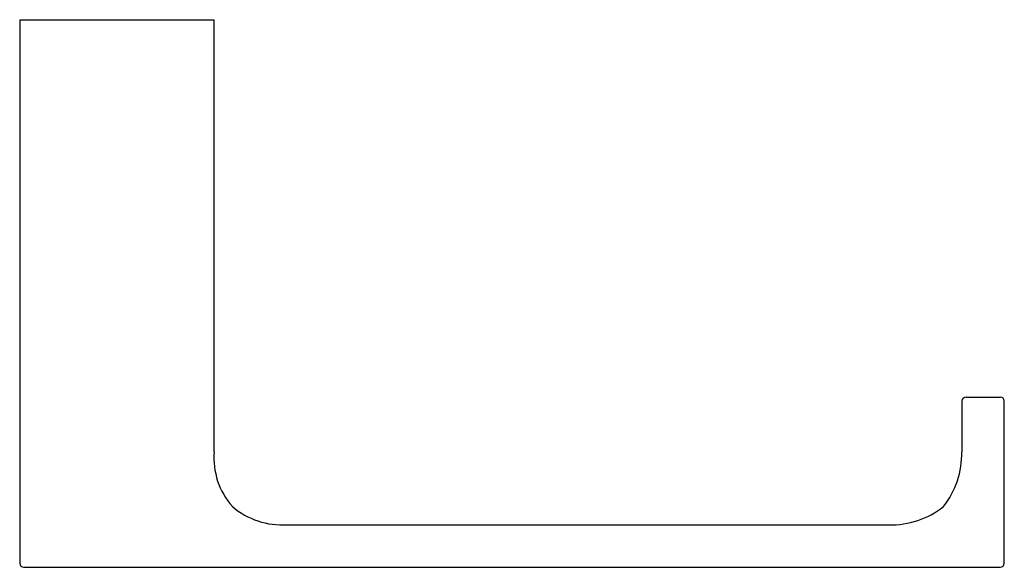
# Model space of a CAD drawing. Extents: x 4062.23 to 4068.6, y 53.52 to 57.07.
import ezdxf

# ---------------------------------------------------------------- set-up
doc = ezdxf.new("R2010")
doc.units = 0
doc.header["$LTSCALE"] = 0.64311
doc.layers.get('0').update_dxf_attribs({"color": 255, "linetype": 'CONTINUOUS'})
doc.layers.get('DEFPOINTS').update_dxf_attribs({"linetype": 'CONTINUOUS'})
doc.styles.get("Standard").update_dxf_attribs({"font": 'txt', "width": 0.8})

msp = doc.modelspace()

# ---------------------------------------------------------------- linework, layer by layer
for p, q in [((4063.4854, 57.0655), (4062.2256, 57.0655)), ((4062.2256, 57.0655), (4062.2256, 53.5497)), ((4063.4854, 54.2702), (4063.4854, 57.0655)), ((4068.3279, 54.597), (4068.3279, 54.2702)), ((4068.3555, 54.6245), (4068.576, 54.6245)), ((4068.6035, 53.5497), (4068.6035, 54.597)), ((4063.9579, 53.7977), (4067.8555, 53.7977)), ((4062.2531, 53.5222), (4068.576, 53.5222))]:
    msp.add_line(p, q)
for centre, radius, start, end in [((4068.3555, 54.597), 0.0276, 90.00008, 179.99981), ((4068.576, 54.597), 0.0276, 0, 90), ((4063.9538, 54.2294), 0.4701, 175.02804, 221.84232), ((4067.7697, 54.2594), 0.5583, 322.02654, 1.10863), ((4063.9258, 54.292), 0.4953, 229.415, 273.71631), ((4067.8738, 54.3334), 0.536, 268.04343, 308.82696), ((4062.2531, 53.5497), 0.0276, 180, 270), ((4068.576, 53.5497), 0.0276, 270, 0)]:
    msp.add_arc(centre, radius, start, end)

# ---------------------------------------------------------------- texts
at = {"layer": 'DEFPOINTS'}
for tag, p, s in [('MODELNUMBER', (4062.8555, 57.0672), 'K-37350T-DPR'), ('TRADENAME', (4062.8555, 57.0655), 'STRAYT'), ('PRODUCT', (4062.8555, 57.0639), 'TOILET TISSUE HOLDER')]:
    msp.add_attdef(tag, p, s, height=0.001, dxfattribs=at)

doc.saveas('drawing.dxf')
